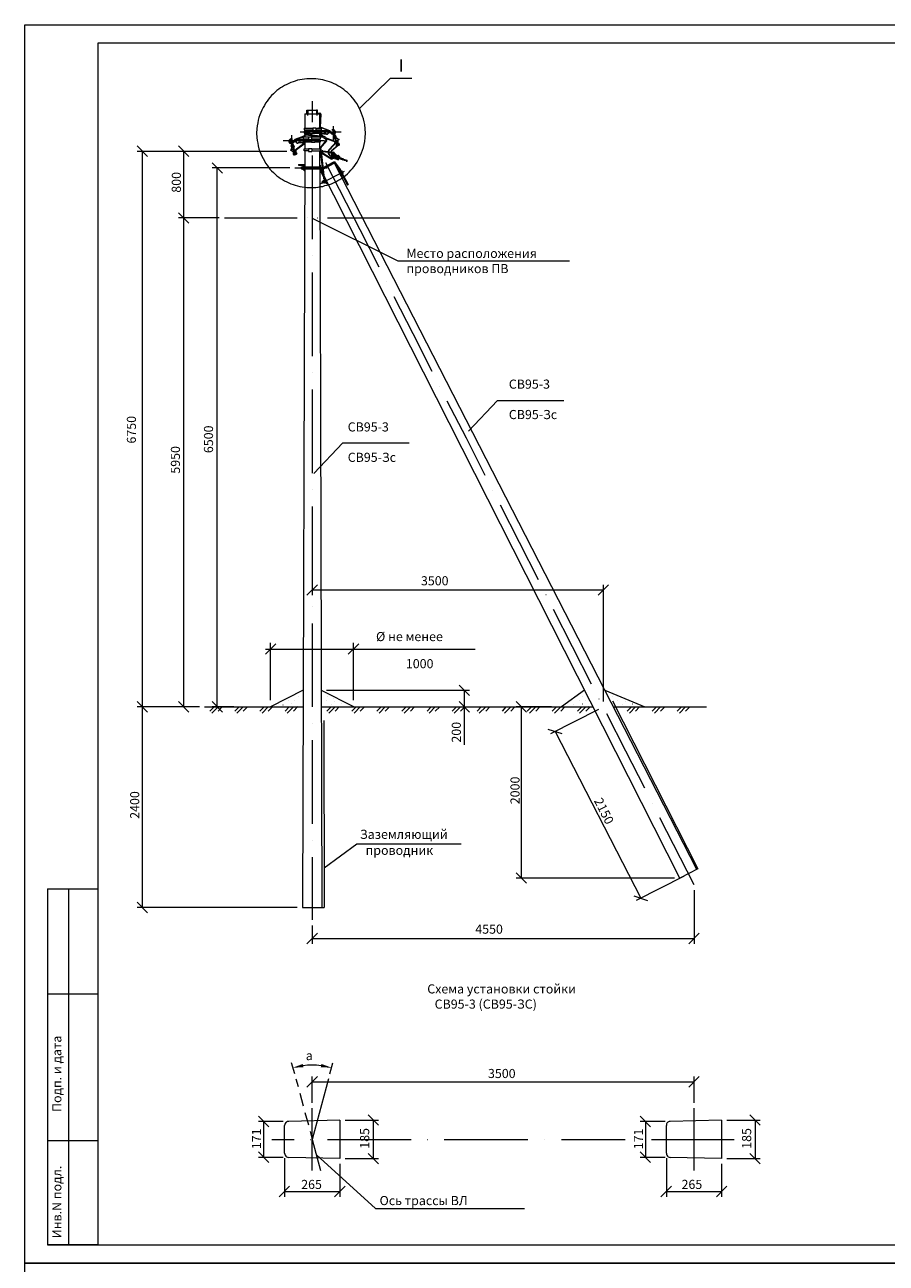
# Model space of a CAD drawing. Units: millimetres. Extents: x 2495 to 2974, y 1504 to 2183.
# Drawn here: x 2495 to 2731, y 1843 to 2183 of the extents above; entities that cross this region are included whole.
import ezdxf

# ---------------------------------------------------------------- set-up
doc = ezdxf.new("R2010")
doc.units = ezdxf.units.MM
doc.layers.add('H', color=7, linetype='Continuous', lineweight=100)
doc.layers.add('P', color=250, linetype='Continuous', lineweight=100)
doc.styles.add('GOST 2.304', font='CS_Gost2304.shx', dxfattribs={"oblique": 15, "height": 2.5})

# ---------------------------------------------------------------- blocks, each defined once
blk = doc.blocks.new('A$C0c46ba60')
at = {"color": 7, "linetype": 'ByBlock', "lineweight": 13}
blk.add_lwpolyline([(478.6, 0), (0, 0), (0, 339.53), (478.6, 339.53)], close=True, dxfattribs=at)
blk = doc.blocks.new('A$Ccaa04131')
at = {"color": 7, "linetype": 'ByBlock', "lineweight": 13}
blk.add_lwpolyline([(478.6, 0), (0, 0), (0, 339.53), (478.6, 339.53)], close=True, dxfattribs=at)
at = {"layer": 'P', "color": 7, "linetype": 'Continuous', "lineweight": 13}
for points in [[(20, 334.53), (20, 5), (473.6, 5), (473.6, 334.53), (20, 334.53)], [(261.13, 68.13), (473.6, 68.13)], [(261.13, 5), (261.13, 68.13)], [(272.67, 68.13), (272.67, 39.4)], [(284.13, 68.13), (284.13, 5)], [(295.6, 68.13), (295.6, 39.4)], [(307.07, 68.13), (307.07, 5)], [(324.33, 68.13), (324.33, 5)], [(335.8, 5), (335.8, 68.13)], [(261.13, 62.4), (335.8, 62.4)], [(261.13, 56.67), (335.8, 56.67)], [(335.8, 56.67), (473.6, 56.67)], [(261.13, 50.93), (335.8, 50.93)], [(261.13, 45.13), (335.8, 45.13)], [(261.13, 39.4), (473.6, 39.4)], [(416.2, 5), (416.2, 39.4), (416.2, 5)], [(433.4, 39.4), (433.4, 22.2)], [(450.67, 39.4), (450.67, 22.2)], [(261.13, 33.67), (335.8, 33.67)], [(416.2, 33.67), (473.6, 33.67)], [(261.13, 27.93), (335.8, 27.93)], [(261.13, 22.2), (335.8, 22.2)], [(416.2, 22.2), (335.8, 22.2)], [(416.2, 22.2), (473.6, 22.2)], [(261.13, 16.47), (335.8, 16.47)], [(261.13, 10.73), (335.8, 10.73)]]:
    blk.add_lwpolyline(points, dxfattribs=at)
at = {"layer": 'P', "color": 7, "linetype": 'Continuous', "lineweight": 15}
for points in [[(6.2, 102.6), (6.2, 5)], [(6.2, 102.6), (20, 102.6)], [(12, 102.6), (12, 5)], [(6.2, 73.87), (20, 73.87)], [(6.2, 33.67), (20, 33.67)]]:
    blk.add_lwpolyline(points, dxfattribs=at)
at = {"color": 7, "linetype": 'ByBlock', "lineweight": 13, "char_height": 2.5, "attachment_point": 1, "rotation": 90, "style": 'GOST 2.304'}
for s, width, insert in [('Подп. и дата', 35.3383, (7.53, 41.48)), ('Инв.N подл.', 22.2803, (7.53, 6.81))]:
    blk.add_mtext_dynamic_manual_height_columns(s, width=width, gutter_width=12.5, heights=[0], dxfattribs=dict(at, insert=insert))
at = {"color": 7, "linetype": 'ByBlock', "lineweight": 13, "attachment_point": 1, "style": 'GOST 2.304'}
for s, width, insert, char_height in [('Изм.', 6.6412, (263.57, 43.55), 2.5), ('Кол.уч', 6.6412, (273.03, 43.76), 2.3), ('Лист', 6.6412, (284.9, 43.53), 2.5), ('Nдокум.', 17.8246, (295.74, 43.33), 2.1), ('Подп.', 14.3219, (309.29, 43.57), 2.5), ('Дата.', 14.3219, (324.56, 43.57), 2.5), ('Стадия', 14.3219, (418.26, 38.13), 2.5), ('Лист', 14.3219, (435.46, 38.13), 2.5), ('Листов', 14.3219, (454.99, 38.13), 2.5), ('p', 6.6412, (423.09, 30.16), 2.5), ('1', 6.6412, (439.94, 28.88), 2.5), ('2', 6.6412, (459.98, 28.88), 2.5), ('IEK', 6.6412, (442.7, 14.97), 2.5)]:
    blk.add_mtext_dynamic_manual_height_columns(s, width=width, gutter_width=12.5, heights=[0], dxfattribs=dict(at, insert=insert, char_height=char_height))
blk = doc.blocks.new('Больш.')
at = {"color": 0, "linetype": 'ByBlock'}
blk.add_line((299.7, 579.13), (313.5, 579.13), dxfattribs=at)
blk.add_blockref('A$Ccaa04131', (293.5, 574.13), dxfattribs=at)

msp = doc.modelspace()

# ---------------------------------------------------------------- hatches: boundary and pattern name
at = {"layer": 'H', "linetype": 'Continuous', "lineweight": 13}
for points in [[(2597.95, 2173.16), (2597.95, 2169.76), (2598.41, 2169.76), (2598.41, 2173.16)], [(2571.41, 1896.83), (2571.21, 1897.76), (2568.55, 1896.76)], [(2576.35, 1897.76), (2576.15, 1896.83), (2579.08, 1896.76)]]:
    msp.add_hatch(color=7, dxfattribs=at).paths.add_polyline_path(points)

# ---------------------------------------------------------------- linework, layer by layer
at = {"layer": 'P', "color": 7, "linetype": 'Continuous', "lineweight": 13}
for points in [[(2588.41, 2152.96), (2588.35, 2154.16), (2588.21, 2155.29), (2588.08, 2156.09), (2587.88, 2156.89), (2587.61, 2157.63), (2587.35, 2158.36), (2587.08, 2159.03), (2586.75, 2159.69), (2586.41, 2160.36), (2586.08, 2160.96), (2585.68, 2161.56), (2585.28, 2162.09), (2584.88, 2162.63), (2584.41, 2163.16), (2583.95, 2163.63), (2583.48, 2164.09), (2582.95, 2164.49), (2582.48, 2164.96), (2581.95, 2165.29), (2581.41, 2165.63), (2580.81, 2165.96), (2580.28, 2166.29), (2579.68, 2166.56), (2579.08, 2166.83), (2578.55, 2167.03), (2577.88, 2167.23), (2577.28, 2167.36), (2576.68, 2167.56), (2576.08, 2167.63), (2575.41, 2167.76), (2574.81, 2167.83), (2574.15, 2167.83), (2573.55, 2167.83), (2572.88, 2167.83), (2572.28, 2167.83), (2571.68, 2167.76), (2571.01, 2167.63), (2570.41, 2167.56), (2569.81, 2167.43), (2569.15, 2167.23), (2568.55, 2167.03), (2567.95, 2166.83), (2567.41, 2166.56), (2566.81, 2166.29), (2566.21, 2166.03), (2565.68, 2165.69), (2565.15, 2165.36), (2564.61, 2165.03), (2564.08, 2164.63), (2563.61, 2164.23), (2563.15, 2163.76), (2562.68, 2163.29), (2562.21, 2162.76), (2561.81, 2162.29), (2561.41, 2161.76), (2561.01, 2161.16), (2560.68, 2160.56), (2560.35, 2159.96), (2560.01, 2159.29), (2559.75, 2158.63), (2559.48, 2157.96), (2559.21, 2157.23), (2559.01, 2156.49), (2558.88, 2155.76), (2558.68, 2154.96), (2558.61, 2154.16), (2558.55, 2152.96), (2558.61, 2151.76), (2558.68, 2150.96), (2558.88, 2150.16), (2559.01, 2149.43), (2559.21, 2148.69), (2559.48, 2147.96), (2559.75, 2147.29), (2560.01, 2146.63), (2560.35, 2145.96), (2560.68, 2145.36), (2561.01, 2144.76), (2561.41, 2144.16), (2561.81, 2143.63), (2562.21, 2143.09), (2562.68, 2142.63), (2563.15, 2142.16), (2563.61, 2141.69), (2564.08, 2141.29), (2564.61, 2140.89), (2565.15, 2140.56), (2565.68, 2140.23), (2566.21, 2139.89), (2566.81, 2139.56), (2567.41, 2139.29), (2567.95, 2139.09), (2568.55, 2138.89), (2569.15, 2138.69), (2569.81, 2138.49), (2570.41, 2138.36), (2571.01, 2138.23), (2571.68, 2138.16), (2572.28, 2138.09), (2572.88, 2138.09), (2573.55, 2138.03), (2574.15, 2138.09), (2574.81, 2138.09), (2575.41, 2138.16), (2576.08, 2138.29), (2576.68, 2138.36), (2577.28, 2138.56), (2577.88, 2138.69), (2578.55, 2138.89), (2579.08, 2139.09), (2579.68, 2139.36), (2580.28, 2139.63), (2580.81, 2139.96), (2581.41, 2140.23), (2581.95, 2140.63), (2582.48, 2140.96), (2582.95, 2141.36), (2583.48, 2141.83), (2583.95, 2142.29), (2584.41, 2142.76), (2584.88, 2143.29), (2585.28, 2143.83), (2585.68, 2144.36), (2586.08, 2144.96), (2586.41, 2145.56), (2586.75, 2146.23), (2587.08, 2146.89), (2587.35, 2147.56), (2587.61, 2148.29), (2587.88, 2149.03), (2588.08, 2149.83), (2588.21, 2150.63), (2588.35, 2151.76), (2588.41, 2152.96)], [(2586.88, 2159.83), (2595.28, 2168.03), (2601.08, 2168.03)], [(2573.81, 2161.69), (2573.81, 2155.96)], [(2571.75, 2158.29), (2575.88, 2158.29)], [(2571.75, 2158.29), (2571.75, 2154.29)], [(2572.35, 2158.29), (2572.35, 2159.23), (2572.61, 2159.23)], [(2572.48, 2159.29), (2572.48, 2157.83)], [(2572.61, 2159.23), (2572.61, 2158.29)], [(2572.61, 2159.23), (2574.95, 2159.23)], [(2574.95, 2159.23), (2574.95, 2158.29)], [(2575.28, 2158.29), (2575.28, 2159.23), (2574.95, 2159.23)], [(2575.08, 2159.36), (2575.08, 2157.83)], [(2575.28, 2158.43), (2575.88, 2158.43)], [(2575.81, 2158.29), (2575.81, 2154.29)], [(2575.95, 2158.16), (2575.81, 2154.56)], [(2576.15, 2158.16), (2576.15, 2158.29), (2576.01, 2158.43), (2575.88, 2158.43)], [(2575.95, 2158.16), (2575.95, 2158.23), (2575.88, 2158.29)], [(2576.15, 2158.16), (2576.01, 2154.56)], [(2570.48, 2153.29), (2581.75, 2153.29)], [(2571.61, 2154.29), (2573.95, 2154.29)], [(2571.61, 2154.29), (2571.61, 2153.83)], [(2571.61, 2153.83), (2573.95, 2153.83)], [(2571.61, 2153.49), (2573.08, 2153.49)], [(2571.61, 2153.49), (2571.61, 2152.96)], [(2571.61, 2152.96), (2573.08, 2152.96)], [(2571.75, 2153.83), (2571.75, 2153.49)], [(2571.75, 2152.96), (2571.75, 2152.49)], [(2573.08, 2153.56), (2573.95, 2153.56)], [(2573.08, 2153.56), (2573.08, 2152.83)], [(2573.08, 2152.83), (2573.95, 2152.83)], [(2573.95, 2154.43), (2573.95, 2153.69)], [(2573.95, 2154.43), (2574.81, 2154.43)], [(2573.95, 2153.69), (2574.81, 2153.69)], [(2573.95, 2153.56), (2573.95, 2152.83)], [(2573.95, 2153.49), (2576.21, 2153.49)], [(2573.95, 2152.96), (2576.21, 2152.96)], [(2574.81, 2154.43), (2574.81, 2153.69)], [(2574.81, 2154.29), (2576.21, 2154.29)], [(2574.81, 2153.83), (2576.21, 2153.83)], [(2575.81, 2154.29), (2575.81, 2154.56)], [(2575.81, 2153.49), (2575.81, 2153.83)], [(2575.81, 2152.96), (2575.81, 2152.23)], [(2575.81, 2152.83), (2575.81, 2152.96)], [(2575.81, 2152.83), (2575.88, 2152.69), (2575.95, 2152.56), (2576.01, 2152.43)], [(2575.81, 2152.83), (2575.88, 2152.83)], [(2576.15, 2154.56), (2576.01, 2154.56), (2576.01, 2154.29)], [(2576.01, 2153.83), (2576.01, 2153.49)], [(2576.01, 2152.96), (2576.01, 2152.83)], [(2576.15, 2152.96), (2576.15, 2152.83), (2576.01, 2152.83)], [(2576.01, 2152.83), (2576.01, 2152.69), (2576.15, 2152.63)], [(2576.15, 2154.56), (2578.55, 2153.69)], [(2576.21, 2154.43), (2576.15, 2154.43), (2576.15, 2154.29)], [(2576.15, 2154.29), (2576.15, 2154.29)], [(2576.15, 2153.83), (2576.15, 2153.69), (2576.15, 2153.69)], [(2576.15, 2153.69), (2577.75, 2153.69)], [(2578.68, 2153.56), (2576.15, 2153.56)], [(2576.15, 2153.56), (2576.15, 2153.49)], [(2576.15, 2152.89), (2577.21, 2152.89)], [(2576.15, 2152.83), (2577.68, 2152.69)], [(2577.81, 2153.83), (2576.21, 2154.43)], [(2576.21, 2154.29), (2576.21, 2153.83)], [(2576.21, 2153.49), (2576.21, 2152.96)], [(2577.21, 2153.56), (2577.21, 2152.89)], [(2578.15, 2153.16), (2578.15, 2153.36), (2578.01, 2153.49), (2577.75, 2153.56), (2577.55, 2153.49), (2577.41, 2153.36), (2577.35, 2153.16), (2577.41, 2152.96), (2577.55, 2152.76), (2577.75, 2152.76), (2578.01, 2152.76), (2578.15, 2152.96), (2578.15, 2153.16)], [(2577.68, 2152.69), (2577.81, 2152.69), (2578.01, 2152.69), (2578.08, 2152.83)], [(2577.75, 2153.69), (2577.81, 2153.69), (2577.81, 2153.83), (2577.81, 2153.83)], [(2578.08, 2152.83), (2578.48, 2153.16)], [(2579.08, 2152.76), (2578.68, 2153.16), (2578.55, 2153.23), (2578.48, 2153.16)], [(2579.21, 2153.03), (2578.55, 2153.69)], [(2579.08, 2152.76), (2579.35, 2152.63), (2579.61, 2152.56)], [(2579.61, 2153.83), (2579.41, 2153.63), (2579.15, 2153.83)], [(2579.61, 2153.83), (2579.15, 2153.83)], [(2579.21, 2153.03), (2579.35, 2152.96), (2579.48, 2152.89)], [(2579.81, 2153.16), (2579.81, 2153.29), (2579.68, 2153.36), (2579.61, 2153.36), (2579.48, 2153.36), (2579.41, 2153.23), (2579.35, 2153.09), (2579.41, 2153.03)], [(2579.81, 2152.29), (2579.41, 2153.03)], [(2579.55, 2154.83), (2579.55, 2151.09)], [(2579.88, 2153.03), (2579.95, 2153.16), (2579.95, 2153.36), (2579.95, 2153.49), (2579.88, 2153.63), (2579.75, 2153.69), (2579.55, 2153.76)], [(2579.95, 2152.69), (2580.08, 2152.89), (2580.15, 2153.09), (2580.15, 2153.36), (2580.01, 2153.56), (2579.88, 2153.76), (2579.61, 2153.83)], [(2579.81, 2153.16), (2580.01, 2152.36), (2580.15, 2152.36)], [(2528.68, 2146.56), (2525.81, 2149.43)], [(2540.01, 2146.56), (2537.15, 2149.43)], [(2577.15, 2150.83), (2565.81, 2150.83)], [(2567.95, 2151.36), (2567.75, 2151.29), (2567.61, 2151.16), (2567.48, 2151.03), (2567.41, 2150.83), (2567.41, 2150.69), (2567.41, 2150.49), (2567.55, 2150.36), (2567.61, 2150.23), (2567.81, 2150.09), (2568.08, 2150.09)], [(2568.01, 2151.29), (2567.88, 2151.23), (2567.68, 2151.09), (2567.61, 2150.89), (2567.61, 2150.69), (2567.75, 2150.49), (2567.95, 2150.43)], [(2568.35, 2150.69), (2568.28, 2150.76), (2568.21, 2150.89), (2568.08, 2150.89), (2567.95, 2150.89), (2567.88, 2150.76), (2567.88, 2150.63), (2567.88, 2150.56)], [(2568.08, 2149.69), (2568.21, 2149.76), (2567.88, 2150.56)], [(2568.15, 2151.09), (2567.95, 2151.36), (2568.41, 2151.36), (2568.15, 2151.09)], [(2568.08, 2149.16), (2568.01, 2149.43), (2568.15, 2149.43)], [(2568.08, 2152.36), (2568.08, 2148.63)], [(2568.08, 2152.36), (2568.08, 2148.63)], [(2568.35, 2148.89), (2568.08, 2149.69)], [(2568.41, 2149.03), (2568.21, 2149.76)], [(2568.35, 2150.56), (2569.01, 2151.23)], [(2568.41, 2149.83), (2568.35, 2150.69)], [(2568.35, 2150.56), (2568.35, 2150.56)], [(2568.41, 2150.23), (2568.48, 2150.29), (2568.95, 2150.69)], [(2568.55, 2149.89), (2568.41, 2149.83)], [(2568.68, 2149.09), (2568.41, 2149.83)], [(2568.81, 2148.89), (2568.55, 2149.89)], [(2568.68, 2149.69), (2568.61, 2149.69)], [(2568.68, 2149.69), (2568.81, 2149.23)], [(2568.88, 2151.09), (2571.48, 2151.09)], [(2569.08, 2150.69), (2569.01, 2150.76), (2568.95, 2150.69)], [(2569.08, 2150.69), (2569.01, 2150.76), (2568.95, 2150.69)], [(2571.48, 2152.09), (2569.01, 2151.23)], [(2571.48, 2150.09), (2569.01, 2148.23)], [(2569.48, 2150.36), (2569.08, 2150.69)], [(2571.55, 2149.96), (2569.15, 2148.09)], [(2570.21, 2150.69), (2570.15, 2150.89), (2570.01, 2151.03), (2569.81, 2151.09), (2569.61, 2151.03), (2569.41, 2150.89), (2569.41, 2150.69), (2569.41, 2150.49), (2569.61, 2150.29), (2569.81, 2150.29), (2570.01, 2150.29), (2570.15, 2150.49), (2570.21, 2150.69)], [(2569.48, 2150.36), (2569.61, 2150.23), (2569.75, 2150.23), (2569.88, 2150.23)], [(2571.41, 2151.89), (2569.81, 2151.36), (2569.75, 2151.29), (2569.75, 2151.29), (2569.75, 2151.23), (2569.81, 2151.23)], [(2571.41, 2151.23), (2569.81, 2151.23)], [(2571.48, 2150.29), (2569.88, 2150.23)], [(2570.41, 2151.09), (2570.41, 2150.36)], [(2571.48, 2150.36), (2570.41, 2150.36)], [(2572.75, 2151.83), (2571.35, 2151.83)], [(2571.35, 2151.83), (2571.35, 2151.29)], [(2572.75, 2151.29), (2571.35, 2151.29)], [(2573.61, 2150.96), (2571.35, 2150.96)], [(2571.35, 2150.96), (2571.35, 2150.49)], [(2573.61, 2150.49), (2571.35, 2150.49)], [(2571.48, 2151.83), (2571.48, 2151.83), (2571.41, 2151.89), (2571.41, 2151.89)], [(2571.41, 2151.23), (2571.48, 2151.23), (2571.48, 2151.29)], [(2571.55, 2152.09), (2571.48, 2152.09)], [(2571.48, 2151.29), (2571.48, 2151.29)], [(2571.48, 2151.09), (2571.48, 2150.96)], [(2571.48, 2150.49), (2571.48, 2150.29)], [(2571.48, 2150.09), (2571.55, 2150.23), (2571.55, 2150.29), (2571.48, 2150.29)], [(2572.15, 2152.63), (2571.95, 2152.63), (2571.75, 2152.49), (2571.61, 2152.36), (2571.55, 2152.09)], [(2571.55, 2152.09), (2571.55, 2151.83)], [(2571.55, 2151.29), (2571.55, 2150.96)], [(2571.55, 2150.49), (2571.55, 2150.29)], [(2571.55, 2149.96), (2571.68, 2150.03), (2571.75, 2150.23), (2571.75, 2150.29)], [(2572.15, 2152.49), (2571.95, 2152.43), (2571.81, 2152.29), (2571.75, 2152.09)], [(2571.75, 2151.83), (2571.75, 2152.09)], [(2571.75, 2151.29), (2571.75, 2150.96)], [(2571.75, 2150.49), (2571.75, 2148.63)], [(2571.75, 2150.29), (2571.75, 2150.29)], [(2572.15, 2152.63), (2576.81, 2152.09)], [(2572.15, 2152.49), (2576.75, 2151.89)], [(2573.61, 2151.89), (2572.75, 2151.89)], [(2572.75, 2151.89), (2572.75, 2151.16)], [(2573.61, 2151.16), (2572.75, 2151.16)], [(2573.61, 2151.89), (2573.61, 2151.16)], [(2575.95, 2151.83), (2573.61, 2151.83)], [(2575.95, 2151.29), (2573.61, 2151.29)], [(2573.61, 2151.09), (2573.61, 2150.36)], [(2574.48, 2151.09), (2573.61, 2151.09)], [(2574.48, 2150.36), (2573.61, 2150.36)], [(2573.81, 2151.43), (2573.81, 2151.43)], [(2574.48, 2151.09), (2574.48, 2150.36)], [(2575.95, 2150.96), (2574.48, 2150.96)], [(2575.95, 2150.49), (2574.48, 2150.49)], [(2575.81, 2152.03), (2575.81, 2151.83)], [(2575.81, 2151.29), (2575.81, 2150.96)], [(2575.81, 2150.49), (2575.81, 2148.63)], [(2575.95, 2151.83), (2575.95, 2151.29)], [(2577.55, 2150.96), (2575.95, 2148.89)], [(2575.95, 2150.96), (2575.95, 2150.49)], [(2576.01, 2152.43), (2576.48, 2152.16)], [(2577.68, 2150.83), (2576.01, 2148.83)], [(2576.15, 2152.63), (2577.01, 2152.03)], [(2576.88, 2151.83), (2576.75, 2151.89)], [(2577.01, 2152.03), (2576.81, 2152.09)], [(2576.88, 2151.76), (2577.08, 2152.09)], [(2576.88, 2151.76), (2577.41, 2151.43)], [(2577.08, 2152.09), (2577.61, 2151.76)], [(2577.41, 2151.43), (2577.61, 2151.76)], [(2577.55, 2150.96), (2577.61, 2151.16), (2577.61, 2151.36), (2577.48, 2151.49)], [(2577.55, 2151.69), (2580.35, 2150.69)], [(2577.68, 2150.83), (2577.81, 2151.03), (2577.81, 2151.29), (2577.75, 2151.49), (2577.55, 2151.69)], [(2577.81, 2151.36), (2580.21, 2150.56)], [(2578.55, 2148.56), (2580.41, 2150.56)], [(2578.61, 2148.49), (2580.48, 2150.49)], [(2579.08, 2148.23), (2580.75, 2149.56)], [(2579.15, 2148.16), (2580.95, 2149.63)], [(2579.68, 2152.23), (2579.81, 2152.29)], [(2580.08, 2151.23), (2580.01, 2151.29), (2579.68, 2152.23)], [(2579.68, 2152.03), (2579.75, 2152.09)], [(2579.68, 2152.03), (2579.88, 2151.56)], [(2580.08, 2151.49), (2579.81, 2152.29)], [(2579.88, 2151.56), (2579.88, 2151.56)], [(2579.95, 2150.29), (2581.01, 2150.69)], [(2580.28, 2151.63), (2580.01, 2152.36)], [(2580.08, 2151.49), (2580.15, 2151.43), (2580.21, 2151.43), (2580.28, 2151.49), (2580.28, 2151.63)], [(2580.08, 2151.23), (2580.41, 2151.09)], [(2580.48, 2151.56), (2580.15, 2152.36)], [(2580.35, 2151.89), (2580.41, 2151.89), (2580.35, 2152.16), (2580.21, 2152.09)], [(2580.48, 2151.09), (2580.21, 2150.69)], [(2580.75, 2150.49), (2580.68, 2150.63), (2580.48, 2150.76), (2580.35, 2150.69), (2580.28, 2150.63), (2580.21, 2150.49), (2580.28, 2150.36), (2580.35, 2150.29), (2580.48, 2150.23), (2580.68, 2150.36), (2580.75, 2150.49)], [(2580.48, 2151.03), (2580.28, 2150.76)], [(2580.68, 2149.96), (2580.28, 2151.03)], [(2580.28, 2150.76), (2580.55, 2150.83)], [(2580.61, 2150.49), (2580.55, 2150.56), (2580.48, 2150.63), (2580.41, 2150.56), (2580.35, 2150.49), (2580.41, 2150.43), (2580.48, 2150.36), (2580.55, 2150.43), (2580.61, 2150.49)], [(2580.35, 2150.29), (2580.35, 2149.63)], [(2580.35, 2149.63), (2580.35, 2149.56), (2580.41, 2149.49), (2580.48, 2149.56), (2580.55, 2149.63)], [(2580.48, 2151.03), (2580.41, 2151.09)], [(2580.41, 2150.23), (2580.68, 2149.63)], [(2580.48, 2151.56), (2580.55, 2151.49)], [(2580.61, 2150.69), (2580.48, 2151.03)], [(2580.75, 2150.36), (2580.88, 2150.56), (2580.95, 2150.76), (2580.95, 2150.96), (2580.88, 2151.23), (2580.75, 2151.36), (2580.55, 2151.49)], [(2580.55, 2150.69), (2580.55, 2150.76)], [(2580.55, 2150.23), (2580.95, 2149.76)], [(2580.55, 2149.89), (2580.55, 2149.63)], [(2580.68, 2150.43), (2581.15, 2149.96)], [(2580.68, 2149.63), (2580.75, 2149.56), (2580.81, 2149.56), (2580.88, 2149.63), (2580.88, 2149.69)], [(2580.75, 2151.49), (2580.88, 2151.29), (2581.01, 2151.16)], [(2580.81, 2151.49), (2580.75, 2151.49)], [(2580.81, 2151.36), (2580.75, 2151.36)], [(2580.81, 2151.49), (2580.95, 2151.29), (2581.15, 2151.23), (2581.01, 2151.16)], [(2580.81, 2149.96), (2580.88, 2149.69)], [(2580.95, 2151.23), (2580.88, 2151.16)], [(2580.88, 2149.69), (2581.01, 2149.63), (2581.15, 2149.63), (2581.21, 2149.69), (2581.28, 2149.76), (2581.28, 2149.89), (2581.21, 2150.03), (2581.15, 2150.09), (2581.01, 2150.09)], [(2580.95, 2149.76), (2581.08, 2149.76), (2581.15, 2149.76), (2581.15, 2149.89), (2581.15, 2149.96)], [(2537.15, 2147.96), (2525.81, 2147.96)], [(2527.28, 1995.63), (2527.28, 2147.96)], [(2566.88, 2147.96), (2537.15, 2147.96)], [(2538.61, 2129.69), (2538.61, 2147.96)], [(2568.01, 2148.23), (2567.95, 2148.23), (2568.01, 2148.43), (2568.01, 2148.63)], [(2568.01, 2148.63), (2568.15, 2148.63)], [(2568.01, 2148.23), (2568.15, 2148.43), (2568.15, 2148.63)], [(2568.08, 2149.16), (2568.21, 2149.23)], [(2568.08, 2148.29), (2568.15, 2148.29)], [(2568.28, 2148.76), (2568.21, 2148.56), (2568.15, 2148.29), (2568.21, 2148.09), (2568.35, 2147.96), (2568.55, 2147.83), (2568.75, 2147.76)], [(2568.15, 2148.49), (2568.15, 2148.49)], [(2568.28, 2148.76), (2568.35, 2148.89)], [(2569.48, 2147.96), (2568.35, 2147.96)], [(2568.41, 2149.03), (2568.48, 2148.89), (2568.55, 2148.89), (2568.61, 2148.96), (2568.68, 2149.09)], [(2568.55, 2148.49), (2569.01, 2148.29)], [(2568.61, 2148.49), (2568.55, 2148.43)], [(2568.61, 2148.23), (2568.88, 2148.29), (2568.55, 2148.43)], [(2568.68, 2148.09), (2568.55, 2148.43)], [(2568.81, 2148.76), (2568.61, 2148.49)], [(2569.15, 2147.96), (2569.08, 2148.09), (2569.01, 2148.23), (2568.88, 2148.23), (2568.75, 2148.23), (2568.68, 2148.09), (2568.68, 2147.96), (2568.68, 2147.89), (2568.75, 2147.76), (2568.88, 2147.76), (2569.01, 2147.76), (2569.08, 2147.89), (2569.15, 2147.96)], [(2568.68, 2148.16), (2568.68, 2148.16)], [(2568.68, 2147.09), (2568.68, 2147.16), (2568.75, 2147.83)], [(2568.68, 2147.16), (2568.68, 2147.03), (2568.75, 2147.03), (2568.88, 2147.03), (2568.95, 2147.09)], [(2568.81, 2149.23), (2568.75, 2149.23)], [(2569.01, 2147.96), (2569.01, 2148.09), (2568.88, 2148.09), (2568.81, 2148.09), (2568.75, 2147.96), (2568.81, 2147.89), (2568.88, 2147.89), (2569.01, 2147.89), (2569.01, 2147.96)], [(2568.81, 2148.76), (2568.81, 2148.89)], [(2568.88, 2147.43), (2568.88, 2148.56)], [(2569.01, 2147.76), (2568.95, 2147.09)], [(2568.95, 2147.36), (2569.01, 2147.09)], [(2569.01, 2148.29), (2569.01, 2148.23), (2569.01, 2148.23)], [(2569.01, 2147.09), (2569.08, 2147.03), (2569.15, 2147.03), (2569.21, 2147.09), (2569.28, 2147.23)], [(2569.08, 2147.83), (2569.28, 2147.23)], [(2569.15, 2147.89), (2569.55, 2147.36)], [(2569.15, 2147.43), (2569.35, 2147.23)], [(2569.35, 2147.23), (2569.41, 2147.16), (2569.48, 2147.23), (2569.55, 2147.29), (2569.55, 2147.36)], [(2571.75, 2148.09), (2571.15, 1940.63)], [(2571.61, 2148.63), (2572.81, 2148.63)], [(2572.81, 2148.09), (2571.61, 2148.09), (2571.61, 2148.63)], [(2572.81, 2148.76), (2573.68, 2148.76)], [(2572.81, 2148.76), (2572.81, 2147.96)], [(2572.81, 2147.96), (2573.68, 2147.96)], [(2573.68, 2148.76), (2573.68, 2147.96)], [(2573.68, 2148.63), (2576.01, 2148.63)], [(2573.68, 2148.09), (2576.01, 2148.09)], [(2573.81, 2146.83), (2573.81, 2123.89)], [(2575.81, 2148.96), (2575.95, 2148.96), (2575.95, 2148.63)], [(2575.81, 2148.63), (2575.88, 2148.63)], [(2575.81, 2148.09), (2575.81, 2143.69)], [(2575.81, 2148.09), (2575.88, 2148.09)], [(2575.95, 2147.89), (2575.81, 2147.89)], [(2575.95, 2148.89), (2575.95, 2148.83), (2575.95, 2148.83), (2576.01, 2148.76), (2576.01, 2148.83)], [(2575.95, 2148.83), (2575.95, 2148.69)], [(2576.08, 2148.63), (2576.01, 2148.69), (2576.01, 2148.69), (2575.95, 2148.69), (2575.95, 2148.63)], [(2576.01, 2148.63), (2576.01, 2148.63), (2576.01, 2148.69), (2575.95, 2148.63), (2575.95, 2148.63)], [(2575.95, 2148.63), (2576.01, 2148.63)], [(2575.95, 2148.63), (2575.95, 2148.63)], [(2575.95, 2148.09), (2575.95, 2148.09), (2575.95, 2148.03)], [(2575.95, 2148.09), (2575.95, 2147.89)], [(2575.95, 2148.09), (2575.95, 2148.09), (2576.01, 2148.09)], [(2575.95, 2148.09), (2576.01, 2148.09)], [(2575.95, 2148.09), (2575.95, 2148.09)], [(2575.95, 2148.03), (2576.75, 2147.76)], [(2576.01, 2148.69), (2576.01, 2148.69)], [(2576.01, 2148.63), (2576.01, 2148.63)], [(2576.01, 2148.63), (2576.01, 2148.09)], [(2576.01, 2148.63), (2576.08, 2148.63)], [(2576.01, 2148.09), (2576.75, 2147.83)], [(2576.01, 2148.09), (2576.01, 2148.09)], [(2576.01, 2148.03), (2576.88, 2140.56)], [(2576.08, 2148.89), (2576.21, 2148.03)], [(2576.08, 2148.63), (2576.08, 2148.63)], [(2576.21, 2147.96), (2577.08, 2140.56)], [(2576.75, 2148.09), (2576.55, 2148.09), (2576.35, 2147.96)], [(2576.35, 2147.89), (2576.35, 2147.76), (2576.35, 2147.63), (2576.48, 2147.49)], [(2576.48, 2147.49), (2578.95, 2145.89)], [(2576.68, 2147.96), (2576.55, 2147.89)], [(2576.55, 2147.83), (2576.55, 2147.69), (2576.55, 2147.63)], [(2576.55, 2147.63), (2579.08, 2146.03)], [(2576.68, 2147.96), (2578.21, 2147.76)], [(2576.75, 2148.09), (2578.21, 2147.89)], [(2576.75, 2147.83), (2576.75, 2147.76)], [(2578.55, 2148.56), (2578.35, 2148.36), (2578.28, 2148.16), (2578.21, 2147.89), (2578.21, 2147.69), (2578.21, 2147.43), (2578.28, 2147.23), (2578.41, 2147.03), (2578.55, 2146.83), (2578.75, 2146.69), (2579.01, 2146.49)], [(2578.61, 2148.49), (2578.41, 2148.29), (2578.35, 2148.09), (2578.28, 2147.89), (2578.28, 2147.69), (2578.35, 2147.43), (2578.41, 2147.23), (2578.48, 2147.03), (2578.61, 2146.89), (2578.81, 2146.76), (2579.08, 2146.63)], [(2578.28, 2147.89), (2578.88, 2147.83)], [(2578.28, 2147.76), (2578.88, 2147.69)], [(2579.08, 2148.23), (2578.95, 2148.03), (2578.88, 2147.76), (2578.88, 2147.49), (2579.01, 2147.29), (2579.28, 2147.09)], [(2579.15, 2148.16), (2579.01, 2147.96), (2578.95, 2147.76), (2578.95, 2147.56), (2579.15, 2147.36), (2579.28, 2147.23)], [(2578.95, 2147.83), (2579.61, 2147.76)], [(2578.95, 2147.63), (2579.61, 2147.56)], [(2578.95, 2146.29), (2579.35, 2147.49)], [(2578.95, 2146.29), (2579.81, 2145.96)], [(2578.95, 2145.89), (2579.15, 2145.83), (2579.35, 2145.89), (2579.48, 2146.09)], [(2579.01, 2146.49), (2581.08, 2145.96)], [(2579.01, 2146.23), (2579.15, 2146.49)], [(2579.08, 2146.03), (2579.21, 2146.03), (2579.28, 2146.16)], [(2579.15, 2146.76), (2581.15, 2146.03)], [(2579.21, 2146.96), (2581.21, 2146.29)], [(2579.28, 2147.23), (2581.28, 2146.36)], [(2580.15, 2146.83), (2580.28, 2147.16), (2579.35, 2147.49)], [(2579.35, 2147.23), (2579.48, 2147.43)], [(2579.35, 2146.09), (2579.48, 2146.43)], [(2579.41, 2146.09), (2579.55, 2146.36)], [(2579.88, 2147.29), (2579.95, 2147.49), (2579.81, 2147.63), (2579.61, 2147.76)], [(2579.75, 2147.36), (2579.75, 2147.49), (2579.61, 2147.56)], [(2579.68, 2147.03), (2579.81, 2147.29)], [(2579.75, 2147.03), (2579.88, 2147.29)], [(2579.75, 2145.96), (2579.88, 2146.29)], [(2579.81, 2145.96), (2579.95, 2146.29)], [(2580.08, 2146.89), (2580.21, 2147.16)], [(2580.21, 2145.83), (2580.15, 2145.83), (2580.28, 2146.16)], [(2580.21, 2145.83), (2580.35, 2146.16)], [(2580.48, 2146.69), (2580.61, 2147.03), (2580.68, 2147.03)], [(2580.55, 2146.69), (2580.68, 2147.03)], [(2580.68, 2145.69), (2580.55, 2145.69), (2580.68, 2146.03)], [(2580.68, 2145.69), (2580.75, 2146.03)], [(2580.88, 2146.49), (2581.01, 2146.89)], [(2580.95, 2145.56), (2580.88, 2145.56), (2581.01, 2145.96)], [(2580.95, 2146.49), (2581.08, 2146.89)], [(2580.95, 2145.56), (2581.41, 2146.76)], [(2581.01, 2146.89), (2581.08, 2146.89)], [(2581.15, 2146.36), (2581.35, 2146.76)], [(2581.15, 2146.03), (2581.75, 2145.83)], [(2581.15, 2145.96), (2582.01, 2145.69)], [(2581.75, 2146.03), (2581.21, 2146.29)], [(2582.15, 2145.89), (2581.28, 2146.29)], [(2581.35, 2146.76), (2581.41, 2146.76)], [(2581.75, 2145.83), (2581.75, 2145.83), (2581.81, 2145.89), (2581.81, 2145.96), (2581.75, 2146.03)], [(2581.81, 2145.89), (2582.08, 2145.83), (2581.81, 2145.89)], [(2582.15, 2145.96), (2582.01, 2145.69), (2582.15, 2145.63)], [(2582.28, 2145.89), (2582.15, 2145.96)], [(2582.15, 2145.63), (2582.28, 2145.89)], [(2549.21, 2141.96), (2546.35, 2144.83)], [(2567.68, 2143.43), (2546.35, 2143.43)], [(2547.75, 1995.63), (2547.75, 2143.43)], [(2569.08, 2143.43), (2577.88, 2143.43)], [(2570.01, 2144.36), (2571.75, 2144.36)], [(2570.01, 2144.36), (2570.01, 2144.23), (2570.01, 2144.16), (2570.15, 2144.16)], [(2570.15, 2144.16), (2571.21, 2144.16)], [(2570.75, 2143.29), (2570.75, 2143.56), (2570.88, 2143.69)], [(2570.75, 2143.29), (2570.88, 2143.16)], [(2570.88, 2143.16), (2570.88, 2143.69)], [(2570.88, 2143.69), (2571.15, 2143.69)], [(2570.88, 2143.56), (2571.15, 2143.56)], [(2570.88, 2143.29), (2571.15, 2143.29)], [(2570.88, 2143.16), (2571.15, 2143.16)], [(2571.21, 2143.76), (2571.15, 2143.76), (2571.15, 2143.69), (2571.15, 2143.63), (2571.21, 2143.63)], [(2571.15, 2143.09), (2571.15, 2143.69)], [(2571.21, 2143.63), (2571.15, 2143.49), (2571.15, 2143.36), (2571.21, 2143.23)], [(2571.21, 2143.23), (2571.15, 2143.16), (2571.15, 2143.09), (2571.15, 2143.09), (2571.21, 2143.03)], [(2571.48, 2143.89), (2571.48, 2144.03), (2571.41, 2144.09), (2571.21, 2144.16)], [(2571.21, 2143.76), (2571.48, 2143.76)], [(2571.21, 2143.63), (2571.48, 2143.63)], [(2571.21, 2143.23), (2571.48, 2143.23)], [(2571.21, 2143.03), (2571.48, 2143.03)], [(2571.48, 2142.76), (2571.48, 2143.89)], [(2571.48, 2142.76), (2571.55, 2142.69), (2571.61, 2142.69)], [(2571.61, 2142.69), (2571.75, 2142.69)], [(2571.75, 2143.69), (2576.08, 2143.69)], [(2571.75, 2143.56), (2572.01, 2143.56)], [(2571.75, 2143.29), (2572.01, 2143.29)], [(2571.75, 2143.16), (2576.08, 2143.16)], [(2572.01, 2143.16), (2572.01, 2143.69)], [(2575.88, 2143.16), (2576.48, 1940.63)], [(2576.61, 2143.43), (2576.21, 2143.16), (2576.08, 2143.09), (2576.01, 2142.89), (2576.01, 2142.69), (2576.81, 2141.16)], [(2576.01, 2139.09), (2582.61, 2142.49)], [(2576.08, 2142.69), (2576.08, 2144.16)], [(2576.08, 2143.16), (2576.21, 2143.16), (2576.28, 2143.29), (2576.35, 2143.43), (2576.28, 2143.49), (2576.21, 2143.63), (2576.08, 2143.69)], [(2576.28, 2143.03), (2576.21, 2142.96), (2576.21, 2142.83), (2576.21, 2142.76)], [(2576.75, 2141.69), (2576.21, 2142.76)], [(2576.28, 2143.03), (2576.61, 2143.16)], [(2576.61, 2143.03), (2576.28, 2142.83)], [(2674.55, 1948.69), (2576.28, 2142.83)], [(2576.28, 2142.83), (2576.75, 2141.96)], [(2579.68, 2144.96), (2576.75, 2143.43)], [(2576.75, 2143.29), (2578.68, 2144.23)], [(2579.88, 2144.69), (2576.81, 2143.09)], [(2592.15, 2116.23), (2586.95, 2126.43), (2577.55, 2144.83)], [(2579.88, 2144.83), (2578.68, 2144.29), (2578.75, 2144.09)], [(2580.21, 2144.76), (2580.08, 2144.96), (2579.88, 2144.96), (2579.68, 2144.96)], [(2580.21, 2144.76), (2580.08, 2144.83), (2579.95, 2144.89), (2579.88, 2144.83)], [(2679.21, 1951.09), (2579.88, 2144.69)], [(2579.88, 2144.69), (2579.95, 2144.69)], [(2579.95, 2144.76), (2580.01, 2144.69), (2581.88, 2141.09), (2582.01, 2141.16), (2580.68, 2143.89)], [(2580.08, 2144.69), (2580.01, 2144.69), (2579.95, 2144.69)], [(2580.08, 2144.69), (2581.41, 2142.83)], [(2580.21, 2144.76), (2581.55, 2142.89)], [(2581.28, 2142.63), (2581.48, 2142.76)], [(2581.41, 2142.83), (2583.48, 2138.69)], [(2581.41, 2142.83), (2581.41, 2142.83)], [(2581.55, 2142.83), (2581.55, 2142.89)], [(2581.55, 2142.83), (2583.61, 2138.83), (2583.48, 2138.69)], [(2581.88, 2142.49), (2581.75, 2142.49)], [(2581.81, 2142.29), (2581.95, 2142.36), (2582.01, 2142.43), (2582.01, 2142.49), (2581.95, 2142.49), (2581.88, 2142.49)], [(2582.28, 2141.96), (2582.01, 2142.49)], [(2583.35, 2145.29), (2582.15, 2145.69)], [(2583.41, 2145.43), (2582.21, 2145.83)], [(2582.21, 2145.76), (2582.88, 2145.63)], [(2582.48, 2145.56), (2583.41, 2145.43)], [(2583.15, 2145.29), (2583.35, 2145.29)], [(2583.41, 2145.36), (2583.35, 2145.29), (2583.35, 2145.23)], [(2583.41, 2145.36), (2583.41, 2145.43), (2583.41, 2145.43), (2583.41, 2145.49)], [(2576.88, 2139.83), (2576.55, 2139.69), (2576.55, 2139.56)], [(2576.81, 2139.23), (2576.55, 2139.69)], [(2576.68, 2139.29), (2576.55, 2139.56)], [(2576.61, 2139.56), (2576.88, 2139.76)], [(2577.08, 2139.43), (2576.81, 2139.23), (2576.68, 2139.29)], [(2576.75, 2139.29), (2577.08, 2139.49)], [(2576.88, 2139.96), (2576.81, 2139.89), (2576.88, 2139.83), (2576.88, 2139.83), (2576.95, 2139.83)], [(2576.88, 2140.56), (2576.88, 2140.49), (2576.95, 2140.43), (2577.08, 2140.49), (2577.08, 2140.56)], [(2576.88, 2139.96), (2577.15, 2140.09)], [(2577.08, 2139.36), (2576.88, 2139.83)], [(2576.95, 2140.43), (2577.15, 2140.49)], [(2576.95, 2140.43), (2577.68, 2139.09)], [(2576.95, 2139.83), (2577.21, 2139.96)], [(2576.95, 2139.83), (2576.95, 2139.69), (2577.01, 2139.56), (2577.15, 2139.49)], [(2577.08, 2140.69), (2577.88, 2139.03), (2578.08, 2139.16), (2577.01, 2141.23)], [(2577.15, 2139.49), (2577.08, 2139.43), (2577.08, 2139.36), (2577.15, 2139.29), (2577.21, 2139.29)], [(2577.15, 2139.49), (2577.41, 2139.63)], [(2577.21, 2139.29), (2577.48, 2139.43)], [(2577.55, 2140.16), (2577.61, 2140.23)], [(2577.55, 2140.09), (2577.68, 2140.09)], [(2577.68, 2139.09), (2577.81, 2139.23)], [(2577.75, 2139.83), (2577.81, 2139.83)], [(2577.75, 2139.76), (2577.81, 2139.76)], [(2581.28, 2142.09), (2581.35, 2142.09)], [(2581.48, 2141.63), (2581.55, 2141.69)], [(2582.15, 2142.03), (2582.15, 2142.16), (2582.08, 2142.29), (2581.95, 2142.36)], [(2581.95, 2141.29), (2582.15, 2141.43)], [(2582.15, 2142.03), (2582.01, 2141.96)], [(2582.08, 2141.83), (2582.21, 2141.89), (2582.28, 2141.89), (2582.28, 2141.96), (2582.21, 2142.03), (2582.15, 2142.03)], [(2540.01, 2128.23), (2537.15, 2131.09)], [(2537.15, 2131.09), (2540.01, 2128.23)], [(2548.28, 2129.69), (2537.15, 2129.69)], [(2548.28, 2129.69), (2537.15, 2129.69)], [(2538.61, 1995.63), (2538.61, 2129.69)], [(2549.75, 2129.69), (2569.68, 2129.69)], [(2572.41, 2129.69), (2572.41, 2129.69)], [(2573.81, 2129.63), (2597.28, 2117.96)], [(2575.15, 2129.69), (2575.21, 2129.69)], [(2577.95, 2129.69), (2597.81, 2129.69)], [(2573.81, 2119.36), (2573.81, 2119.36)], [(2597.28, 2117.96), (2644.35, 2117.96)], [(2573.81, 2114.76), (2573.81, 2091.83)], [(2594.21, 2112.16), (2594.21, 2112.16)], [(2606.68, 2087.63), (2601.48, 2097.89), (2596.28, 2108.09)], [(2573.81, 2087.29), (2573.81, 2087.29)], [(2573.81, 2082.69), (2573.81, 2059.76)], [(2608.75, 2083.56), (2608.75, 2083.56)], [(2621.21, 2059.09), (2616.08, 2069.29), (2610.81, 2079.49)], [(2616.68, 2071.23), (2624.61, 2079.63)], [(2624.61, 2079.63), (2642.75, 2079.63)], [(2574.28, 2059.63), (2582.21, 2068.09)], [(2582.21, 2068.09), (2600.35, 2068.09)], [(2573.81, 2055.23), (2573.81, 2055.23)], [(2623.35, 2055.03), (2623.35, 2055.03)], [(2635.81, 2030.49), (2630.61, 2040.69), (2625.41, 2050.96)], [(2573.81, 2050.63), (2573.81, 2027.69)], [(2575.21, 2029.16), (2572.35, 2026.29)], [(2573.81, 2028.16), (2573.81, 2026.29)], [(2653.61, 2027.69), (2573.81, 2027.69)], [(2652.15, 2026.29), (2655.01, 2029.16)], [(2653.61, 1997.09), (2653.61, 2029.16)], [(2637.88, 2026.43), (2637.95, 2026.43)], [(2573.81, 2023.09), (2573.81, 2023.09)], [(2650.35, 2001.89), (2645.15, 2012.16), (2639.95, 2022.36)], [(2573.81, 2018.56), (2573.81, 1995.63)], [(2563.81, 2012.96), (2560.95, 2010.09)], [(2560.95, 2011.49), (2586.55, 2011.49)], [(2562.41, 1997.49), (2562.41, 2013.23)], [(2583.68, 2010.09), (2586.55, 2012.96)], [(2585.15, 1997.49), (2585.15, 2013.23)], [(2585.15, 2011.49), (2618.48, 2011.49)], [(2571.28, 2000.23), (2562.35, 1995.63)], [(2576.28, 2000.23), (2585.28, 1995.63)], [(2577.75, 2000.23), (2616.95, 2000.23)], [(2616.95, 1998.76), (2614.08, 2001.63)], [(2615.48, 2000.23), (2615.48, 1985.23)], [(2648.48, 2000.23), (2642.15, 1995.63)], [(2654.01, 2000.23), (2665.01, 1995.63)], [(2525.81, 1997.09), (2528.68, 1994.23)], [(2528.68, 1994.23), (2525.81, 1997.09)], [(2537.15, 1997.09), (2540.01, 1994.23)], [(2546.35, 1997.09), (2549.21, 1994.23)], [(2567.21, 1997.36), (2567.21, 1997.36)], [(2568.08, 1996.49), (2568.08, 1996.49)], [(2568.95, 1997.36), (2568.95, 1997.36)], [(2570.08, 1998.49), (2570.08, 1998.49)], [(2577.81, 1997.36), (2577.81, 1997.36)], [(2578.08, 1998.49), (2578.08, 1998.49)], [(2579.55, 1997.89), (2579.55, 1997.89)], [(2579.81, 1997.09), (2579.81, 1997.09)], [(2581.81, 1996.49), (2581.81, 1996.49)], [(2614.08, 1997.09), (2616.95, 1994.23)], [(2632.55, 1994.23), (2629.68, 1997.09)], [(2646.95, 1997.36), (2647.01, 1997.36)], [(2647.81, 1996.49), (2647.88, 1996.49)], [(2647.95, 1998.49), (2647.95, 1998.49)], [(2648.68, 1997.36), (2648.75, 1997.36)], [(2652.41, 1997.83), (2652.48, 1997.83)], [(2656.01, 1998.49), (2656.01, 1998.49)], [(2656.08, 1997.36), (2679.48, 1951.23)], [(2657.55, 1997.36), (2657.61, 1997.36)], [(2659.28, 1997.89), (2659.35, 1997.89)], [(2659.55, 1997.09), (2659.61, 1997.09)], [(2661.55, 1996.49), (2661.61, 1996.49)], [(2537.15, 1995.63), (2525.81, 1995.63)], [(2537.15, 1995.63), (2525.81, 1995.63)], [(2527.28, 1940.63), (2527.28, 1995.63)], [(2542.88, 1995.63), (2537.15, 1995.63)], [(2544.28, 1995.63), (2571.28, 1995.63)], [(2545.75, 1994.49), (2546.88, 1995.63)], [(2546.28, 1993.89), (2548.01, 1995.63)], [(2552.28, 1995.63), (2546.35, 1995.63)], [(2548.01, 1994.49), (2549.15, 1995.63)], [(2552.61, 1994.49), (2553.75, 1995.63)], [(2553.15, 1993.89), (2554.88, 1995.63)], [(2554.88, 1994.49), (2556.08, 1995.63)], [(2559.48, 1994.49), (2560.61, 1995.63)], [(2560.08, 1993.89), (2561.75, 1995.63)], [(2561.75, 1994.49), (2562.95, 1995.63)], [(2565.75, 1996.23), (2565.81, 1996.23)], [(2566.35, 1994.49), (2567.48, 1995.63)], [(2566.95, 1993.89), (2568.68, 1995.63)], [(2568.68, 1994.49), (2569.75, 1995.63)], [(2569.75, 1995.89), (2569.81, 1995.89)], [(2576.28, 1995.63), (2650.81, 1995.63)], [(2577.81, 1994.49), (2578.95, 1995.63)], [(2578.35, 1993.89), (2580.08, 1995.63)], [(2578.95, 1996.23), (2578.95, 1996.23)], [(2580.08, 1994.49), (2581.21, 1995.63)], [(2584.68, 1994.49), (2585.81, 1995.63)], [(2585.28, 1993.89), (2586.95, 1995.63)], [(2586.95, 1994.49), (2588.15, 1995.63)], [(2591.55, 1994.49), (2592.68, 1995.63)], [(2592.15, 1993.89), (2593.81, 1995.63)], [(2593.81, 1994.49), (2594.95, 1995.63)], [(2598.41, 1994.49), (2599.55, 1995.63)], [(2599.01, 1993.89), (2600.75, 1995.63)], [(2600.75, 1994.49), (2601.88, 1995.63)], [(2605.28, 1994.49), (2606.41, 1995.63)], [(2605.61, 1995.63), (2616.95, 1995.63)], [(2605.88, 1993.89), (2607.55, 1995.63)], [(2607.55, 1994.49), (2608.75, 1995.63)], [(2612.15, 1994.49), (2613.35, 1995.63)], [(2612.75, 1993.89), (2614.48, 1995.63)], [(2614.48, 1994.49), (2615.61, 1995.63)], [(2619.01, 1994.49), (2620.15, 1995.63)], [(2619.61, 1993.89), (2621.35, 1995.63)], [(2621.35, 1994.49), (2622.48, 1995.63)], [(2625.95, 1994.49), (2627.01, 1995.63)], [(2626.48, 1993.89), (2628.21, 1995.63)], [(2628.21, 1994.49), (2629.35, 1995.63)], [(2639.35, 1995.63), (2629.68, 1995.63)], [(2631.15, 1948.69), (2631.15, 1995.63)], [(2632.75, 1994.49), (2633.95, 1995.63)], [(2633.35, 1993.89), (2635.08, 1995.63)], [(2635.08, 1994.49), (2636.21, 1995.63)], [(2652.28, 1994.96), (2639.15, 1988.23)], [(2639.61, 1994.49), (2640.81, 1995.63)], [(2640.21, 1993.89), (2641.95, 1995.63)], [(2641.95, 1994.49), (2643.08, 1995.63)], [(2645.55, 1996.23), (2645.55, 1996.23)], [(2646.55, 1994.49), (2647.68, 1995.63)], [(2647.08, 1993.89), (2648.81, 1995.63)], [(2648.81, 1994.49), (2649.95, 1995.63)], [(2649.55, 1995.89), (2649.55, 1995.89)], [(2664.95, 1973.36), (2659.75, 1983.56), (2654.55, 1993.76)], [(2656.35, 1995.63), (2681.88, 1995.63)], [(2658.75, 1996.23), (2658.75, 1996.23)], [(2660.15, 1994.49), (2661.28, 1995.63)], [(2660.75, 1993.89), (2662.41, 1995.63)], [(2662.41, 1994.49), (2663.55, 1995.63)], [(2667.01, 1994.49), (2668.15, 1995.63)], [(2667.61, 1993.89), (2669.28, 1995.63)], [(2669.28, 1994.49), (2670.48, 1995.63)], [(2673.88, 1994.49), (2675.01, 1995.63)], [(2674.48, 1993.89), (2676.15, 1995.63)], [(2676.15, 1994.49), (2677.35, 1995.63)], [(2573.81, 1991.03), (2573.81, 1991.03)], [(2576.95, 1991.89), (2577.08, 1940.63)], [(2573.81, 1986.49), (2573.81, 1963.56)], [(2642.35, 1988.23), (2638.48, 1989.49)], [(2640.41, 1988.89), (2663.88, 1943.23)], [(2667.01, 1969.29), (2667.01, 1969.29)], [(2678.48, 1946.83), (2669.08, 1965.23)], [(2573.81, 1958.96), (2573.81, 1958.96)], [(2577.08, 1951.49), (2586.01, 1958.09)], [(2586.01, 1958.09), (2614.61, 1958.09)], [(2573.81, 1954.43), (2573.81, 1937.23)], [(2629.68, 1950.16), (2632.55, 1947.29)], [(2675.75, 1949.29), (2662.61, 1942.56)], [(2679.48, 1951.23), (2674.55, 1948.69)], [(2673.15, 1948.69), (2629.68, 1948.69)], [(2661.95, 1943.83), (2665.75, 1942.56)], [(2678.48, 1945.43), (2678.48, 1930.69)], [(2525.81, 1942.09), (2528.68, 1939.23)], [(2569.68, 1940.63), (2525.81, 1940.63)], [(2571.15, 1940.63), (2577.08, 1940.63)], [(2573.81, 1935.76), (2573.81, 1930.69)], [(2575.21, 1933.63), (2572.35, 1930.69)], [(2573.81, 1932.16), (2678.48, 1932.16)], [(2677.01, 1930.69), (2679.88, 1933.63)], [(2569.01, 1895.09), (2568.15, 1898.09)], [(2578.61, 1895.09), (2579.41, 1898.09)], [(2576.21, 1897.29), (2575.01, 1897.43), (2573.81, 1897.43), (2572.55, 1897.43), (2571.35, 1897.29)], [(2569.35, 1893.69), (2569.95, 1891.56)], [(2575.21, 1894.36), (2572.35, 1891.43)], [(2573.81, 1887.09), (2573.81, 1894.36)], [(2578.28, 1893.69), (2573.81, 1877.09), (2576.08, 1868.56)], [(2573.81, 1892.89), (2678.48, 1892.89)], [(2677.01, 1891.43), (2679.88, 1894.36)], [(2678.48, 1887.09), (2678.48, 1894.36)], [(2570.41, 1889.76), (2571.35, 1886.29)], [(2571.81, 1884.49), (2572.75, 1881.03)], [(2573.81, 1868.56), (2573.81, 1885.63)], [(2678.48, 1868.56), (2678.48, 1885.63)], [(2561.88, 1880.56), (2559.08, 1883.49)], [(2565.88, 1882.03), (2559.08, 1882.03)], [(2560.48, 1882.03), (2560.48, 1872.16)], [(2567.35, 1882.03), (2567.01, 1881.96), (2566.75, 1881.83), (2566.55, 1881.69), (2566.35, 1881.43), (2566.28, 1881.16), (2566.21, 1880.89)], [(2581.35, 1882.36), (2581.35, 1871.83), (2567.35, 1872.16)], [(2581.35, 1882.36), (2567.35, 1882.03)], [(2582.81, 1882.36), (2591.95, 1882.36)], [(2591.95, 1880.96), (2589.15, 1883.83)], [(2590.55, 1882.36), (2590.55, 1871.83)], [(2666.55, 1880.56), (2663.68, 1883.49)], [(2670.55, 1882.03), (2663.68, 1882.03)], [(2665.15, 1882.03), (2665.15, 1872.16)], [(2686.01, 1882.36), (2671.95, 1882.03), (2671.75, 1881.96), (2671.61, 1881.96), (2671.28, 1881.76), (2671.01, 1881.49), (2670.95, 1881.36), (2670.88, 1881.16), (2670.88, 1880.89)], [(2686.01, 1882.36), (2686.01, 1871.83), (2671.95, 1872.16)], [(2687.48, 1882.36), (2696.61, 1882.36)], [(2696.61, 1880.96), (2693.75, 1883.83)], [(2695.21, 1882.36), (2695.21, 1871.83)], [(2566.21, 1873.29), (2566.21, 1880.89)], [(2573.21, 1879.23), (2573.81, 1877.09)], [(2670.88, 1873.29), (2670.88, 1880.89)], [(2562.75, 1877.09), (2568.81, 1877.09)], [(2573.35, 1877.09), (2573.41, 1877.09)], [(2577.95, 1877.09), (2600.88, 1877.09)], [(2605.41, 1877.09), (2605.48, 1877.09)], [(2610.01, 1877.09), (2632.95, 1877.09)], [(2637.55, 1877.09), (2637.55, 1877.09)], [(2642.15, 1877.09), (2659.61, 1877.09)], [(2666.81, 1877.09), (2689.48, 1877.09)], [(2559.08, 1873.63), (2561.88, 1870.76)], [(2565.88, 1872.16), (2559.08, 1872.16)], [(2566.21, 1873.29), (2566.28, 1873.03), (2566.35, 1872.76), (2566.55, 1872.49), (2566.75, 1872.29), (2567.01, 1872.23), (2567.35, 1872.16)], [(2566.21, 1871.89), (2566.21, 1861.36)], [(2574.95, 1872.83), (2591.15, 1858.09)], [(2582.81, 1871.83), (2591.95, 1871.83)], [(2589.15, 1873.23), (2591.95, 1870.36)], [(2663.68, 1873.63), (2666.55, 1870.76)], [(2670.55, 1872.16), (2663.68, 1872.16)], [(2670.88, 1873.29), (2670.88, 1873.03), (2671.01, 1872.76), (2671.15, 1872.49), (2671.41, 1872.29), (2671.68, 1872.23), (2671.95, 1872.16)], [(2670.88, 1871.89), (2670.88, 1861.36)], [(2687.48, 1871.83), (2696.61, 1871.83)], [(2693.75, 1873.23), (2696.61, 1870.36)], [(2581.35, 1870.36), (2581.35, 1861.36)], [(2686.01, 1870.36), (2686.01, 1861.36)], [(2567.61, 1864.29), (2564.75, 1861.36)], [(2579.95, 1861.36), (2582.81, 1864.29)], [(2672.28, 1864.29), (2669.41, 1861.36)], [(2684.61, 1861.36), (2687.48, 1864.29)], [(2566.21, 1862.83), (2581.35, 1862.83)], [(2670.88, 1862.83), (2686.01, 1862.83)], [(2591.15, 1858.09), (2631.95, 1858.09)]]:
    msp.add_lwpolyline(points, dxfattribs=at)

# ---------------------------------------------------------------- block references
at = {"color": 7, "linetype": 'ByBlock', "lineweight": 13}
for name, p in [('Больш.', (2201.51, 1269)), ('A$C0c46ba60', (2495.01, 1503.6))]:
    msp.add_blockref(name, p, dxfattribs=at)

# ---------------------------------------------------------------- texts
at = {"color": 7, "linetype": 'ByBlock', "lineweight": 13, "char_height": 2.5, "attachment_point": 1, "style": 'GOST 2.304'}
for s, width, insert, rotation in [('800', 9.8464, (2535.3, 2136.62), 90), ('6750', 9.8464, (2522.99, 2067.85), 90), ('6500', 9.8464, (2544.12, 2065.23), 90), ('5950', 9.8464, (2535.05, 2059.59), 90), ('200', 9.8464, (2612.05, 1985.87), 90), ('2000', 9.8464, (2628.14, 1968.97), 90), ('2400', 9.8464, (2523.89, 1964.97), 90), ('2150', 15.6775, (2653.21, 1971.06), 296.729), ('171', 9.2674, (2557.27, 1874.39), 90), ('185', 9.2674, (2586.92, 1874.52), 90), ('171', 9.2674, (2661.97, 1874.37), 90), ('185', 9.2674, (2691.63, 1874.5), 90)]:
    msp.add_mtext_dynamic_manual_height_columns(s, width=width, gutter_width=12.5, heights=[0], dxfattribs=dict(at, insert=insert, rotation=rotation))
for s, width, insert in [('Место расположения\\Pпроводников ПВ ', 48.8417, (2599.63, 2121.24)), ('3500', 50.0097, (2603.6, 2031.48)), ('Ø не менее', 25.584, (2591.3, 2016.19)), ('1000', 16.0767, (2599.47, 2008.75)), ('4550', 50.0097, (2618.5, 1935.97)), ('{\\W0.610544; }а', 4.4754, (2571.56, 1901.31)), ('3500', 64.8384, (2621.98, 1896.4)), ('265', 9.2674, (2570.78, 1865.98)), ('265', 9.2674, (2675.04, 1865.99))]:
    msp.add_mtext_dynamic_manual_height_columns(s, width=width, gutter_width=12.5, heights=[0], dxfattribs=dict(at, insert=insert))
for s, insert, width in [('СВ95-3\\P\\PСВ95-Зс', (2627.7, 2085.39), 450.8438), ('СВ95-3\\P\\PСВ95-Зс', (2583.53, 2073.66), 450.8438), ('Заземляющий', (2586.89, 1961.97), 450.8438), ('проводник', (2588.44, 1957.59), 450.8438), ('{\\W4.75826; }Схема установки стойки\\P{\\W7.408597; }СВ95-3 (СВ95-ЗС)', (2601.7, 1919.59), 70.675), ('Ось трассы ВЛ', (2592.26, 1861.56), 450.8438)]:
    msp.add_mtext(s, dxfattribs=dict(at, insert=insert, width=width))

doc.saveas('drawing.dxf')
